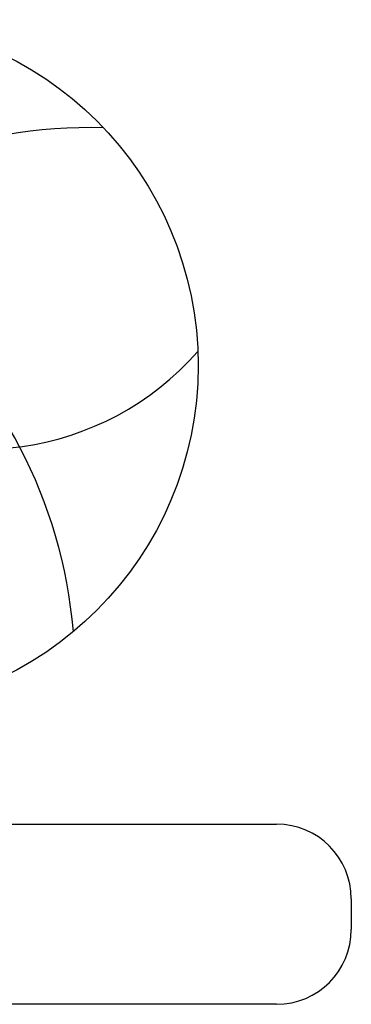
# Model space of a CAD drawing. Extents: x 677292 to 958611, y -276763 to -54601.
# Drawn here: x 726742 to 727168, y -83214 to -81950 of the extents above; entities that cross this region are included whole.
import ezdxf

# ---------------------------------------------------------------- set-up
doc = ezdxf.new("R2010")
doc.units = 0
doc.header["$LTSCALE"] = 1000
doc.header["$MEASUREMENT"] = 0
doc.layers.add('家具内线', color=1, linetype='Continuous')
doc.layers.add('家具外线', color=2, linetype='Continuous')

# ---------------------------------------------------------------- blocks, each defined once
blk = doc.blocks.new('MK-JJ-0396')
at = {"layer": '家具内线'}
for centre, radius, start, end in [((-96990.87, 97875.93), 416.63, 274.89513, 3.78224), ((-96921.88, 97448.14), 397.64, 358.10488, 94.12213), ((-96553.03, 97539.25), 246.41, 66.65654, 228.63901)]:
    blk.add_arc(centre, radius, start, end, dxfattribs=at)
at = {"layer": '家具外线'}
for p, q in [((-97274.18, 97286.87), (-97274.18, 97955.95)), ((-97120.13, 97955.95), (-97120.13, 97286.87)), ((-97184.03, 97222.98), (-97210.29, 97222.98))]:
    blk.add_line(p, q, dxfattribs=at)
blk.add_circle((-96727.77, 97649.95), 295.88, dxfattribs=at)
for centre, start, end in [((-97210.29, 97286.87), 180, 270), ((-97184.03, 97286.87), 270, 0)]:
    blk.add_arc(centre, 63.89, start, end, dxfattribs=at)

msp = doc.modelspace()

# ---------------------------------------------------------------- block references
at = {"layer": '家具外线', "xscale": 1.5, "yscale": 1.5, "zscale": 1.5, "rotation": 90}
msp.add_blockref('MK-JJ-0396', (873002.2, 62697.6), dxfattribs=at)

doc.saveas('drawing.dxf')
